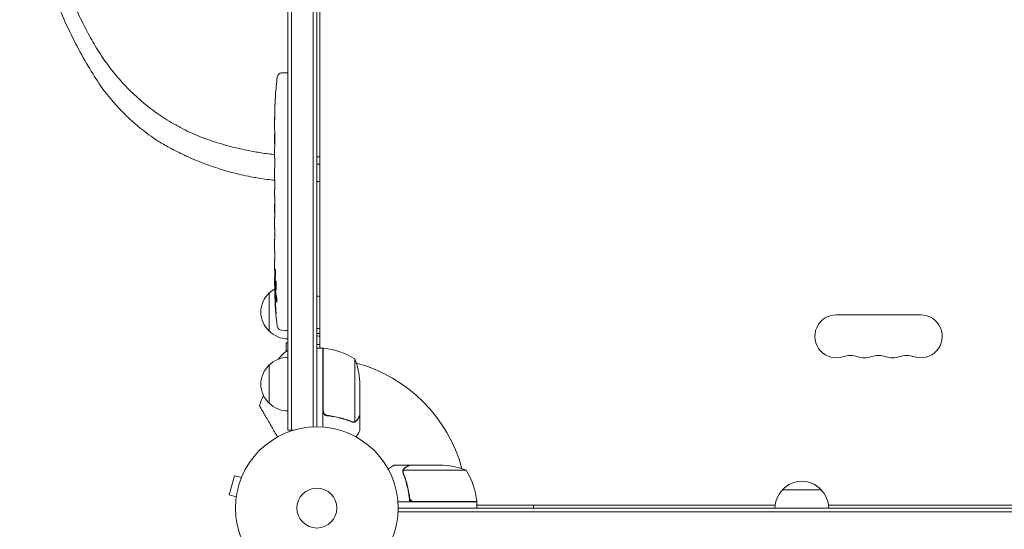
# Model space of a CAD drawing. Units: millimetres. Extents: x -5276 to 5536, y -5787 to 5535.
# Drawn here: x -3440 to -2798, y -1096 to -764 of the extents above; entities that cross this region are included whole.
import ezdxf

# ---------------------------------------------------------------- set-up
doc = ezdxf.new("R2010")
doc.units = ezdxf.units.MM
doc.header["$LTSCALE"] = 20
doc.layers.add('2d', color=230, linetype='Continuous')

msp = doc.modelspace()

# ---------------------------------------------------------------- linework, layer by layer
at = {"layer": '2d', "lineweight": 0}
for p, q in [((-3265, -1031.2), (-3265, -50.8)), ((-3262.5, -1031.2), (-3262.5, -50.8)), ((-3248.5, -52.94), (-3248.5, -1029.06)), ((-3246, -53), (-3246, -1029)), ((-3244, -675.65), (-3244, -977.75)), ((-3268.94, -798.29), (-3266.5, -798.2)), ((-3265, -798.25), (-3266.5, -798.2)), ((-3272.96, -813.12), (-3272.96, -813.12)), ((-3273.29, -819.28), (-3273.29, -819.28)), ((-3273.46, -825.93), (-3273.45, -825.93)), ((-3273.5, -832.81), (-3273.5, -829.6)), ((-3273.5, -853.08), (-3273.5, -849.72)), ((-3273.47, -858.35), (-3273.47, -856.21)), ((-3273.5, -866.43), (-3273.5, -861.49)), ((-3273.47, -869.57), (-3273.47, -871.71)), ((-3273.5, -877.9), (-3273.5, -874.85)), ((-3273.47, -883.93), (-3273.5, -883.93)), ((-3273.5, -883.93), (-3273.5, -887.83)), ((-3273.47, -881.17), (-3273.47, -889.16)), ((-3273.47, -889.32), (-3273.48, -889.32)), ((-3273.5, -898.63), (-3273.5, -894.75)), ((-3273.47, -903.13), (-3273.49, -903.13)), ((-3273.47, -902.14), (-3273.47, -904.25)), ((-3273.5, -913.96), (-3273.5, -907.76)), ((-3273.5, -926.11), (-3273.5, -922.11)), ((-3273.5, -926.11), (-3273.5, -926.11)), ((-3273.5, -935.2), (-3273.5, -932.07)), ((-3277, -966.7), (-3277, -941.7)), ((-3273.49, -936.76), (-3273.09, -936.74)), ((-3272.73, -941.66), (-3273.41, -941.64)), ((-3273.41, -941.64), (-3273.41, -941.64)), ((-3273.09, -943.2), (-3273.09, -943.2)), ((-3272.44, -943.23), (-3273.08, -943.2)), ((-2907.5, -956), (-2852.5, -956)), ((-3268.94, -966.11), (-3266.5, -966.2)), ((-3265, -966.15), (-3266.5, -966.2)), ((-3244, -968.21), (-3246, -968.18)), ((-3266, -974.3), (-3266, -979.79)), ((-3265, -974.3), (-3266, -974.3)), ((-3246, -975.29), (-3244, -975.29)), ((-3242, -977.75), (-3246, -977.75)), ((-3244, -977.4), (-3243.4, -977.75)), ((-3242, -977.75), (-3242, -1029.15)), ((-3242, -978.56), (-3241.8, -978.67)), ((-3241.8, -1018.61), (-3241.8, -977.75)), ((-3221.25, -984.75), (-3221.25, -1025.64)), ((-3277, -1013.7), (-3277, -988.7)), ((-3218, -999.59), (-3218, -1021.5)), ((-3238.2, -1021.7), (-3239.7, -1021.7)), ((-3222.21, -1025.8), (-3222.21, -1025.8)), ((-3218, -1021.7), (-3218.12, -1021.7)), ((-3218, -1021.7), (-3218, -1031.5)), ((-3265, -1031.2), (-3261.11, -1031.2)), ((-3185.7, -1054), (-3195.5, -1054)), ((-3190.01, -1058.22), (-3190.01, -1058.22)), ((-3148.75, -1057.25), (-3189.64, -1057.25)), ((-3185.7, -1054), (-3185.7, -1054.12)), ((-3185.5, -1054), (-3163.59, -1054)), ((-3299.76, -1060.87), (-3303.13, -1073.42)), ((-3295.13, -1062.11), (-3299.76, -1060.87)), ((-3294.56, -1060.76), (-3294.54, -1060.71)), ((-3294.54, -1060.71), (-3294.54, -1060.71)), ((-2942.5, -1070), (-2917.5, -1070)), ((-3298.49, -1074.66), (-3303.13, -1073.42)), ((-3298.69, -1076.17), (-3298.67, -1076.12)), ((-3298.69, -1076.17), (-3298.68, -1076.17)), ((-3185.7, -1074.2), (-3185.7, -1075.7)), ((-3141.75, -1078), (-3193.15, -1078)), ((-3193, -1082), (-2217, -1082)), ((-3182.61, -1077.8), (-3141.75, -1077.8)), ((-3142.67, -1077.8), (-3142.56, -1078)), ((-3141.75, -1078), (-3141.75, -1082)), ((-3141.75, -1079.4), (-3141.4, -1080)), ((-3141.75, -1080), (-2947.36, -1080)), ((-3104.87, -1082), (-3104.87, -1080)), ((-2912.64, -1080), (-2497.36, -1080)), ((-3193.06, -1084.5), (-2216.94, -1084.5))]:
    msp.add_line(p, q, dxfattribs=at)
for radius in [53, 13]:
    msp.add_circle((-3246, -1082), radius, dxfattribs=at)
for centre, radius, start, end in [((-3034.95, -829.2), 238.55, 173.19357, 176.13611), ((-3268.84, -801.28), 3, 92, 173.19357), ((-3034.95, -829.2), 238.55, 177.61592, 178.29492), ((-3254.61, -686.29), 182.97, 272.69815, 272.70507), ((-3245.54, -611.54), 257.52, 269.90304, 270.34312), ((-3034.95, -935.2), 238.55, 180, 180.37365), ((-3265.48, -954.2), 17, 132.66793, 227.33207), ((-3264.81, -953.7), 17, 120.08962, 135.8135), ((-3034.95, -935.2), 238.55, 181.54688, 186.80643), ((-2907.5, -970), 14, 90, 289.10986), ((-2852.5, -970), 14, 250.89011, 90.00002), ((-3264.81, -954.7), 17, 224.1865, 269.3587), ((-3268.84, -963.12), 3, 186.80643, 268), ((-3246, -986.81), 17, 83.24367, 90), ((-3245.85, -1004.87), 32.17, 126.5184, 141.61475), ((-3241.97, -980.75), 3, 83.52721, 86.80878), ((-3247.27, -1027.45), 50, 58.65031, 83.52721), ((-3264.81, -1000.7), 17, 90.6413, 135.8135), ((-3246, -1082), 98, 87.54371, 87.66075), ((-3267.9, -1002.75), 50, 3.62431, 21.1002), ((-3246, -1082), 98, 15.20005, 74.79995), ((-2898.33, -996.46), 14, 70.89011, 109.10989), ((-2889.17, -970), 14, 250.89011, 289.10986), ((-2880, -996.46), 14, 70.89011, 109.10989), ((-2870.83, -970), 14, 250.89011, 289.10986), ((-2861.67, -996.46), 14, 70.89011, 109.10989), ((-3265.48, -1001.2), 17, 132.66793, 227.33207), ((-3002.72, -1120.91), 300, 157.98808, 159.35516), ((-3264.81, -1001.7), 17, 224.1865, 269.3587), ((-3166.75, -1103.9), 50, 68.8998, 86.37569), ((-3191.45, -1083.27), 50, 6.47279, 31.34969), ((-2930, -1081.52), 17, 42.66793, 137.33207), ((-2930.5, -1082.19), 17, 134.1865, 179.3587), ((-2929.5, -1082.19), 17, 0.6413, 45.8135), ((-3144.75, -1077.97), 3, 3.19122, 6.47279), ((-3246, -1082), 98, 2.33925, 2.45629)]:
    msp.add_arc(centre, radius, start, end, dxfattribs=at)
for centre, major_axis, ratio, start_param, end_param in [((-3034.95, -841.32), (231.05, -65.5), 0.906464, -2.908698, -2.894951), ((-3035.42, -819.2), (-237.9, -11.26), 0.674575, -0.052034, -0.036227), ((-3245.46, -1482.28), (0, 624.56), 0.170756, 0.004856, 0.00506), ((-3246.46, -1481.42), (0, 623.69), 0.170756, -0.023146, -0.004569), ((-3034.95, -857.66), (-238.53, -9.84), 0.329279, -0.013582, -0.00443), ((-3034.95, -893.68), (-238.53, -9.64), 0.30935, -0.002563, 0.003985), ((-3035.34, -925.42), (-238.11, -9.42), 0.469984, 0.050241, 0.08068)]:
    msp.add_ellipse(centre, major_axis=major_axis, ratio=ratio, start_param=start_param, end_param=end_param, dxfattribs=at)
at = {"layer": '2d', "lineweight": 0, "extrusion": (0, 0, -1)}
for centre, major_axis, ratio, start_param, end_param in [((-3034.95, -870.26), (238.53, -9.84), 0.329279, -3.155175, -3.146023), ((-3034.95, -912.59), (-238.53, 9.64), 0.30935, -0.002563, 0.003985), ((-3034.95, -931.78), (238.39, -14.78), 0.587825, -3.178031, -3.166892), ((-3034.95, -989.64), (-10.69, 594.76), 0.400689, -1.471339, -1.461569), ((-3034.95, -889.13), (12.13, 489.68), 0.486532, -1.677064, -1.676329), ((-3035.65, -926.36), (-236.95, -18.88), 0.898331, 0.022509, 0.047122), ((-3035.05, -934.76), (-232.38, -53.85), 0.987978, 0.154765, 0.187622), ((-3035.6, -938.13), (-232.1, 51.81), 0.987086, -0.287202, -0.257971), ((-3035.29, -943.92), (-238.16, 9.38), 0.462192, -0.117477, -0.0806), ((-3246, -954.42), (12, 0), 0.878588, -1.570796, -1.403348), ((-3246, -975.43), (12, 0), 0.878588, -1.570796, -1.403348)]:
    msp.add_ellipse(centre, major_axis=major_axis, ratio=ratio, start_param=start_param, end_param=end_param, dxfattribs=at)
at = {"layer": '2d', "lineweight": 0}
for points, knots in [([(-3439.61, -568.85), (-3439.44, -573.76), (-3439.22, -578.7), (-3438.68, -588.93), (-3438.34, -594.23), (-3437.55, -604.84), (-3437.1, -610.14), (-3436.08, -620.72), (-3435.51, -626), (-3434.25, -636.51), (-3433.56, -641.73), (-3432.05, -652.11), (-3431.24, -657.26), (-3429.48, -667.47), (-3428.53, -672.52), (-3426.51, -682.49), (-3425.43, -687.42), (-3423.14, -697.13), (-3421.93, -701.91), (-3419.36, -711.31), (-3418.01, -715.93), (-3415.18, -724.99), (-3413.69, -729.43), (-3410.58, -738.12), (-3408.96, -742.36), (-3405.58, -750.63), (-3403.82, -754.66), (-3400.19, -762.49), (-3398.3, -766.29), (-3394.42, -773.66), (-3392.41, -777.23), (-3389.24, -782.55), (-3388.1, -784.39), (-3386.96, -786.19)], [1.003958, 1.003958, 1.003958, 1.003958, 15.784005, 15.784005, 31.56801, 31.56801, 47.352014, 47.352014, 63.136019, 63.136019, 78.920024, 78.920024, 94.704029, 94.704029, 110.488034, 110.488034, 126.272038, 126.272038, 142.056043, 142.056043, 157.840048, 157.840048, 173.624053, 173.624053, 189.408057, 189.408057, 205.192062, 205.192062, 220.976067, 220.976067, 236.760072, 236.760072, 245.328194, 245.328194, 245.328194, 245.328194]), ([(-3386.96, -806.63), (-3389.68, -802.55), (-3392.37, -798.3), (-3397.83, -789.12), (-3400.59, -784.16), (-3405.89, -773.89), (-3408.45, -768.58), (-3413.28, -757.6), (-3415.57, -751.94), (-3419.83, -740.29), (-3421.8, -734.31), (-3425.39, -722.04), (-3427.01, -715.75), (-3429.34, -705.14), (-3430.17, -700.9), (-3430.92, -696.6)], [1.462483, 1.462483, 1.462483, 1.462483, 21.501921, 21.501921, 43.003841, 43.003841, 64.505762, 64.505762, 86.007682, 86.007682, 107.509603, 107.509603, 129.011524, 129.011524, 142.941581, 142.941581, 142.941581, 142.941581]), ([(-3386.96, -786.19), (-3385.79, -787.96), (-3384.6, -789.69), (-3380.94, -794.81), (-3378.37, -798.09), (-3373.02, -804.36), (-3370.16, -807.43), (-3364.07, -813.39), (-3360.84, -816.27), (-3354.87, -821.13), (-3352.21, -823.15), (-3349.45, -825.09)], [245.391758, 245.391758, 245.391758, 245.391758, 253.810423, 253.810423, 270.731118, 270.731118, 287.667701, 287.667701, 304.604283, 304.604283, 317.384297, 317.384297, 317.384297, 317.384297]), ([(-3349.52, -842.72), (-3351.02, -841.73), (-3352.52, -840.7), (-3355.85, -838.33), (-3357.67, -836.97), (-3361.26, -834.13), (-3363.04, -832.65), (-3366.53, -829.6), (-3368.25, -828.03), (-3371.59, -824.8), (-3373.23, -823.15), (-3376.39, -819.78), (-3377.93, -818.06), (-3380.88, -814.59), (-3382.3, -812.83), (-3384.81, -809.59), (-3385.9, -808.11), (-3386.96, -806.63)], [1.567471, 1.567471, 1.567471, 1.567471, 8.900502, 8.900502, 17.801003, 17.801003, 26.701505, 26.701505, 35.602007, 35.602007, 44.502509, 44.502509, 53.40301, 53.40301, 62.303512, 62.303512, 69.75428, 69.75428, 69.75428, 69.75428]), ([(-3273.29, -819.28), (-3273.29, -819.28), (-3273.29, -819.26), (-3273.28, -819.18), (-3273.28, -819.12), (-3273.27, -818.96), (-3273.27, -818.87), (-3273.25, -818.65), (-3273.24, -818.52), (-3273.23, -818.23), (-3273.22, -818.08), (-3273.2, -817.74), (-3273.19, -817.56), (-3273.17, -817.19), (-3273.16, -817), (-3273.14, -816.6), (-3273.13, -816.4), (-3273.1, -816), (-3273.09, -815.8), (-3273.07, -815.4), (-3273.06, -815.21), (-3273.04, -814.84), (-3273.03, -814.66), (-3273.01, -814.33), (-3273.01, -814.17), (-3272.99, -813.88), (-3272.99, -813.76), (-3272.97, -813.53), (-3272.97, -813.44), (-3272.96, -813.28), (-3272.96, -813.22), (-3272.96, -813.15), (-3272.96, -813.12), (-3272.96, -813.12)], [0.000000197, 0.000000197, 0.000000197, 0.000000197, 0.000601628, 0.000601628, 0.001203058, 0.001203058, 0.001804488, 0.001804488, 0.002405919, 0.002405919, 0.003007349, 0.003007349, 0.003608779, 0.003608779, 0.00421021, 0.00421021, 0.00481164, 0.00481164, 0.00541307, 0.00541307, 0.006014501, 0.006014501, 0.006615931, 0.006615931, 0.007217361, 0.007217361, 0.007818792, 0.007818792, 0.008420222, 0.008420222, 0.009021652, 0.009021652, 0.009623083, 0.009623083, 0.009623083, 0.009623083]), ([(-3349.45, -825.09), (-3349.31, -825.18), (-3349.18, -825.28), (-3345.54, -827.79), (-3341.84, -830.09), (-3336.91, -832.82), (-3335.85, -833.39), (-3334.78, -833.95)], [317.199901, 317.199901, 317.199901, 317.199901, 317.829097, 317.829097, 334.155842, 334.155842, 338.538956, 338.538956, 338.538956, 338.538956]), ([(-3273.44, -824.64), (-3273.44, -824.79), (-3273.44, -824.96), (-3273.45, -825.32), (-3273.45, -825.51), (-3273.45, -825.91), (-3273.45, -826.13), (-3273.46, -826.56), (-3273.46, -826.78), (-3273.46, -827.22), (-3273.47, -827.43), (-3273.47, -827.85), (-3273.47, -828.05), (-3273.48, -828.43), (-3273.48, -828.61), (-3273.48, -828.93), (-3273.49, -829.08), (-3273.49, -829.2)], [0.000278188, 0.000278188, 0.000278188, 0.000278188, 0.000930742, 0.000930742, 0.001583296, 0.001583296, 0.00223585, 0.00223585, 0.002888404, 0.002888404, 0.003540958, 0.003540958, 0.004193512, 0.004193512, 0.004846065, 0.004846065, 0.005498619, 0.005498619, 0.005498619, 0.005498619]), ([(-3334.78, -833.95), (-3332.89, -834.97), (-3330.94, -835.95), (-3324.42, -838.99), (-3319.63, -840.89), (-3309.57, -844.3), (-3304.29, -845.8), (-3295.1, -848.01), (-3291.29, -848.82), (-3287.4, -849.55)], [337.894085, 337.894085, 337.894085, 337.894085, 346.021838, 346.021838, 364.339856, 364.339856, 382.657873, 382.657873, 395.1368, 395.1368, 395.1368, 395.1368]), ([(-3273.49, -829.2), (-3273.49, -829.37), (-3273.49, -829.49), (-3273.5, -829.62), (-3273.5, -829.66), (-3273.5, -829.7), (-3273.5, -829.71), (-3273.5, -829.71), (-3273.5, -829.71), (-3273.5, -829.7), (-3273.5, -829.65), (-3273.5, -829.62), (-3273.5, -829.49), (-3273.5, -829.37), (-3273.5, -829.2)], [0.000000349, 0.000000349, 0.000000349, 0.000000349, 0.000871756, 0.000871756, 0.001307459, 0.001307459, 0.001743162, 0.001743162, 0.001743162, 0.002177341, 0.002177341, 0.00261152, 0.00261152, 0.003479877, 0.003479877, 0.003479877, 0.003479877]), ([(-3273.5, -832.81), (-3273.5, -832.84), (-3273.5, -832.87), (-3273.5, -833.1), (-3273.5, -833.31), (-3273.5, -833.77), (-3273.5, -834.01), (-3273.49, -834.53), (-3273.49, -834.81), (-3273.49, -835.39), (-3273.48, -835.69), (-3273.48, -836.31), (-3273.48, -836.63), (-3273.48, -837.29), (-3273.48, -837.63), (-3273.48, -837.97)], [0.001882271, 0.001882271, 0.001882271, 0.001882271, 0.002059614, 0.002059614, 0.003089283, 0.003089283, 0.004118952, 0.004118952, 0.005148621, 0.005148621, 0.00617829, 0.00617829, 0.007207959, 0.007207959, 0.008237628, 0.008237628, 0.008237628, 0.008237628]), ([(-3273.48, -844.83), (-3273.48, -844.81), (-3273.48, -844.78), (-3273.48, -844.66), (-3273.48, -844.55), (-3273.49, -844.27), (-3273.49, -844.11), (-3273.49, -843.76), (-3273.49, -843.57), (-3273.5, -843.16), (-3273.5, -842.94), (-3273.5, -842.49), (-3273.5, -842.25), (-3273.5, -841.76), (-3273.5, -841.51), (-3273.5, -841.02), (-3273.5, -840.77), (-3273.5, -840.29), (-3273.5, -840.05), (-3273.5, -839.59), (-3273.5, -839.37), (-3273.49, -838.96), (-3273.49, -838.77), (-3273.49, -838.42), (-3273.49, -838.26), (-3273.48, -837.99), (-3273.48, -837.87), (-3273.48, -837.75), (-3273.48, -837.73), (-3273.48, -837.7)], [0.001286495, 0.001286495, 0.001286495, 0.001286495, 0.00147754, 0.00147754, 0.002216211, 0.002216211, 0.002954882, 0.002954882, 0.003693553, 0.003693553, 0.004432224, 0.004432224, 0.005170895, 0.005170895, 0.005909567, 0.005909567, 0.006648238, 0.006648238, 0.007386909, 0.007386909, 0.00812558, 0.00812558, 0.008864251, 0.008864251, 0.009602922, 0.009602922, 0.010341593, 0.010341593, 0.010534629, 0.010534629, 0.010534629, 0.010534629]), ([(-3334.78, -850.76), (-3337.34, -849.51), (-3339.81, -848.23), (-3344.71, -845.56), (-3347.13, -844.16), (-3349.45, -842.76)], [190.886894, 190.886894, 190.886894, 190.886894, 201.417358, 201.417358, 212.520198, 212.520198, 212.520198, 212.520198]), ([(-3273.5, -849.72), (-3273.5, -849.69), (-3273.5, -849.66), (-3273.5, -849.43), (-3273.5, -849.22), (-3273.5, -848.76), (-3273.5, -848.52), (-3273.49, -848), (-3273.49, -847.72), (-3273.49, -847.14), (-3273.48, -846.84), (-3273.48, -846.22), (-3273.48, -845.9), (-3273.48, -845.24), (-3273.48, -844.9), (-3273.48, -844.56)], [0.001882271, 0.001882271, 0.001882271, 0.001882271, 0.002059614, 0.002059614, 0.003089283, 0.003089283, 0.004118952, 0.004118952, 0.005148621, 0.005148621, 0.00617829, 0.00617829, 0.007207959, 0.007207959, 0.008237628, 0.008237628, 0.008237628, 0.008237628]), ([(-3287.4, -866.29), (-3287.41, -866.29), (-3287.42, -866.29), (-3291.7, -865.51), (-3295.9, -864.59), (-3304.11, -862.48), (-3308.11, -861.31), (-3315.86, -858.75), (-3319.6, -857.37), (-3326.8, -854.46), (-3330.25, -852.93), (-3333.95, -851.16), (-3334.37, -850.96), (-3334.78, -850.76)], [133.236012, 133.236012, 133.236012, 133.236012, 133.260816, 133.260816, 146.842927, 146.842927, 160.425039, 160.425039, 174.00715, 174.00715, 187.589262, 187.589262, 189.31914, 189.31914, 189.31914, 189.31914]), ([(-3287.4, -849.55), (-3286.08, -849.8), (-3284.74, -850.02), (-3280.33, -850.73), (-3277.22, -851.16), (-3273.87, -851.54), (-3273.69, -851.56), (-3273.5, -851.58)], [396.069842, 396.069842, 396.069842, 396.069842, 400.195062, 400.195062, 409.525207, 409.525207, 410.076414, 410.076414, 410.076414, 410.076414]), ([(-3273.5, -853.08), (-3273.5, -853.08), (-3273.5, -853.1), (-3273.49, -853.18), (-3273.49, -853.24), (-3273.49, -853.39), (-3273.49, -853.49), (-3273.48, -853.72), (-3273.48, -853.85), (-3273.48, -854.14), (-3273.48, -854.3), (-3273.47, -854.64), (-3273.47, -854.82), (-3273.47, -855.2), (-3273.47, -855.39), (-3273.47, -855.8), (-3273.47, -856), (-3273.47, -856.21)], [0.000000197, 0.000000197, 0.000000197, 0.000000197, 0.000612703, 0.000612703, 0.001225209, 0.001225209, 0.001837716, 0.001837716, 0.002450222, 0.002450222, 0.003062728, 0.003062728, 0.003675234, 0.003675234, 0.00428774, 0.00428774, 0.004900246, 0.004900246, 0.004900246, 0.004900246]), ([(-3273.49, -860.77), (-3273.49, -860.69), (-3273.49, -860.57), (-3273.48, -860.25), (-3273.48, -860.06), (-3273.47, -859.41), (-3273.47, -858.89), (-3273.47, -858.35)], [0.000000321, 0.000000321, 0.000000321, 0.000000321, 0.000793792, 0.000793792, 0.001587263, 0.001587263, 0.003174204, 0.003174204, 0.003174204, 0.003174204]), ([(-3273.47, -868.28), (-3275.04, -868.12), (-3276.61, -867.94), (-3280.7, -867.4), (-3283.23, -867.02), (-3286.29, -866.49), (-3286.85, -866.39), (-3287.4, -866.29)], [128.413883, 128.413883, 128.413883, 128.413883, 133.237958, 133.237958, 141.009977, 141.009977, 142.745027, 142.745027, 142.745027, 142.745027]), ([(-3273.5, -874.85), (-3273.5, -874.85), (-3273.5, -874.83), (-3273.49, -874.75), (-3273.49, -874.69), (-3273.49, -874.53), (-3273.49, -874.44), (-3273.48, -874.21), (-3273.48, -874.08), (-3273.48, -873.79), (-3273.48, -873.63), (-3273.47, -873.29), (-3273.47, -873.1), (-3273.47, -872.73), (-3273.47, -872.53), (-3273.47, -872.13), (-3273.47, -871.92), (-3273.47, -871.71)], [0.000000197, 0.000000197, 0.000000197, 0.000000197, 0.000612703, 0.000612703, 0.001225209, 0.001225209, 0.001837716, 0.001837716, 0.002450222, 0.002450222, 0.003062728, 0.003062728, 0.003675234, 0.003675234, 0.00428774, 0.00428774, 0.004900246, 0.004900246, 0.004900246, 0.004900246]), ([(-3273.47, -869.57), (-3273.47, -869.43), (-3273.47, -869.28), (-3273.47, -869.14), (-3273.47, -869.02), (-3273.47, -868.91), (-3273.47, -868.54), (-3273.47, -868.3), (-3273.48, -867.65), (-3273.49, -867.32), (-3273.49, -867.15)], [0.000000197, 0.000000197, 0.000000197, 0.000000197, 0.000432381, 0.000432381, 0.000432381, 0.000793667, 0.000793667, 0.001587138, 0.001587138, 0.003174078, 0.003174078, 0.003174078, 0.003174078]), ([(-3273.47, -881.17), (-3273.47, -880.79), (-3273.47, -880.43), (-3273.47, -879.9), (-3273.47, -879.73), (-3273.48, -879.41), (-3273.48, -879.26), (-3273.48, -878.98), (-3273.48, -878.84), (-3273.49, -878.61), (-3273.49, -878.5), (-3273.49, -878.22), (-3273.49, -878.09), (-3273.5, -878.02)], [0.000000197, 0.000000197, 0.000000197, 0.000000197, 0.001108385, 0.001108385, 0.001662478, 0.001662478, 0.002216572, 0.002216572, 0.002770666, 0.002770666, 0.003324759, 0.003324759, 0.004432947, 0.004432947, 0.004432947, 0.004432947]), ([(-3273.49, -889.09), (-3273.49, -889.04), (-3273.49, -888.97), (-3273.5, -888.8), (-3273.5, -888.7), (-3273.5, -888.37), (-3273.5, -888.1), (-3273.5, -887.83)], [0.000001147, 0.000001147, 0.000001147, 0.000001147, 0.000403438, 0.000403438, 0.00080573, 0.00080573, 0.001610313, 0.001610313, 0.001610313, 0.001610313]), ([(-3273.47, -889.16), (-3273.47, -889.77), (-3273.47, -890.35), (-3273.47, -891.21), (-3273.47, -891.49), (-3273.48, -892.03), (-3273.48, -892.28), (-3273.48, -892.77), (-3273.49, -893.01), (-3273.49, -893.45), (-3273.49, -893.65), (-3273.5, -894.01), (-3273.5, -894.18), (-3273.5, -894.48), (-3273.5, -894.6), (-3273.5, -894.71)], [0.000000197, 0.000000197, 0.000000197, 0.000000197, 0.001782446, 0.001782446, 0.00267357, 0.00267357, 0.003564695, 0.003564695, 0.004455819, 0.004455819, 0.005346943, 0.005346943, 0.006238068, 0.006238068, 0.007129192, 0.007129192, 0.007129192, 0.007129192]), ([(-3273.49, -889.09), (-3273.49, -889.17), (-3273.49, -889.22), (-3273.49, -889.3), (-3273.48, -889.32), (-3273.48, -889.32)], [0.00000032, 0.00000032, 0.00000032, 0.00000032, 0.000569971, 0.000569971, 0.001139621, 0.001139621, 0.001139621, 0.001139621]), ([(-3273.49, -899.38), (-3273.49, -899.49), (-3273.49, -899.63), (-3273.48, -899.9), (-3273.48, -900.01), (-3273.48, -900.22), (-3273.48, -900.34), (-3273.47, -900.58), (-3273.47, -900.71), (-3273.47, -900.98), (-3273.47, -901.11), (-3273.47, -901.4), (-3273.47, -901.54), (-3273.47, -901.84), (-3273.47, -901.99), (-3273.47, -902.14)], [0.000000319, 0.000000319, 0.000000319, 0.000000319, 0.000888854, 0.000888854, 0.001333121, 0.001333121, 0.001777389, 0.001777389, 0.002221656, 0.002221656, 0.002665924, 0.002665924, 0.003110191, 0.003110191, 0.003554458, 0.003554458, 0.003554458, 0.003554458]), ([(-3273.49, -907.01), (-3273.49, -906.9), (-3273.49, -906.76), (-3273.48, -906.49), (-3273.48, -906.38), (-3273.48, -906.17), (-3273.48, -906.05), (-3273.47, -905.81), (-3273.47, -905.68), (-3273.47, -905.41), (-3273.47, -905.28), (-3273.47, -904.99), (-3273.47, -904.85), (-3273.47, -904.55), (-3273.47, -904.4), (-3273.47, -904.25)], [0.000000319, 0.000000319, 0.000000319, 0.000000319, 0.000888854, 0.000888854, 0.001333122, 0.001333122, 0.001777389, 0.001777389, 0.002221657, 0.002221657, 0.002665925, 0.002665925, 0.003110192, 0.003110192, 0.00355446, 0.00355446, 0.00355446, 0.00355446]), ([(-3273.47, -915.59), (-3273.47, -915.35), (-3273.48, -915.13), (-3273.48, -914.73), (-3273.48, -914.56), (-3273.49, -914.12), (-3273.49, -913.96), (-3273.5, -913.96)], [0.000000543, 0.000000543, 0.000000543, 0.000000543, 0.000745385, 0.000745385, 0.001490227, 0.001490227, 0.002979911, 0.002979911, 0.002979911, 0.002979911]), ([(-3273.47, -915.59), (-3273.47, -916.18), (-3273.47, -916.79), (-3273.47, -917.73), (-3273.47, -918.04), (-3273.47, -918.66), (-3273.47, -918.96), (-3273.47, -919.26)], [0.000003272, 0.000003272, 0.000003272, 0.000003272, 0.00186313, 0.00186313, 0.002793058, 0.002793058, 0.003722987, 0.003722987, 0.003722987, 0.003722987]), ([(-3273.47, -919.26), (-3273.47, -919.53), (-3273.47, -919.78), (-3273.48, -920.22), (-3273.48, -920.4), (-3273.49, -920.54)], [0.000000517, 0.000000517, 0.000000517, 0.000000517, 0.000835055, 0.000835055, 0.001669592, 0.001669592, 0.001669592, 0.001669592]), ([(-3273.5, -926.11), (-3273.5, -926.11), (-3273.5, -926.13), (-3273.49, -926.2), (-3273.49, -926.26), (-3273.49, -926.41), (-3273.49, -926.5), (-3273.48, -926.72), (-3273.48, -926.85), (-3273.48, -927.12), (-3273.48, -927.27), (-3273.47, -927.6), (-3273.47, -927.77), (-3273.47, -928.13), (-3273.47, -928.32), (-3273.47, -928.7), (-3273.47, -928.89), (-3273.47, -929.28), (-3273.47, -929.48), (-3273.47, -929.86), (-3273.47, -930.05), (-3273.47, -930.41), (-3273.47, -930.58), (-3273.48, -930.91), (-3273.48, -931.06), (-3273.48, -931.34), (-3273.48, -931.46), (-3273.49, -931.68), (-3273.49, -931.77), (-3273.49, -931.92), (-3273.49, -931.97), (-3273.5, -932.05), (-3273.5, -932.07), (-3273.5, -932.07)], [0.000000197, 0.000000197, 0.000000197, 0.000000197, 0.000582564, 0.000582564, 0.00116493, 0.00116493, 0.001747296, 0.001747296, 0.002329663, 0.002329663, 0.002912029, 0.002912029, 0.003494395, 0.003494395, 0.004076762, 0.004076762, 0.004659128, 0.004659128, 0.005241494, 0.005241494, 0.005823861, 0.005823861, 0.006406227, 0.006406227, 0.006988593, 0.006988593, 0.00757096, 0.00757096, 0.008153326, 0.008153326, 0.008735693, 0.008735693, 0.009318059, 0.009318059, 0.009318059, 0.009318059]), ([(-3273.01, -929.06), (-3273, -928.93), (-3273, -928.8), (-3273, -928.54), (-3273, -928.4), (-3273, -928.14), (-3273, -928), (-3273, -927.74), (-3273, -927.61), (-3273.01, -927.24), (-3273.02, -927.01), (-3273.04, -926.73), (-3273.05, -926.64), (-3273.06, -926.49), (-3273.07, -926.43), (-3273.08, -926.33), (-3273.09, -926.29), (-3273.11, -926.24), (-3273.11, -926.23), (-3273.14, -926.23), (-3273.15, -926.28), (-3273.17, -926.43), (-3273.18, -926.5), (-3273.19, -926.65), (-3273.19, -926.73), (-3273.2, -926.92), (-3273.21, -927.03), (-3273.22, -927.25), (-3273.22, -927.37), (-3273.22, -927.49)], [0.000091322, 0.000091322, 0.000091322, 0.000091322, 0.000493092, 0.000493092, 0.000894863, 0.000894863, 0.001296633, 0.001296633, 0.001698403, 0.001698403, 0.002501944, 0.002501944, 0.002903714, 0.002903714, 0.003305485, 0.003305485, 0.003707255, 0.003707255, 0.004109026, 0.004109026, 0.004912566, 0.004912566, 0.005314337, 0.005314337, 0.005716107, 0.005716107, 0.006117877, 0.006117877, 0.006519648, 0.006519648, 0.006519648, 0.006519648]), ([(-3273.45, -936.75), (-3273.44, -936.75), (-3273.43, -936.72), (-3273.42, -936.58), (-3273.41, -936.48), (-3273.4, -936.21), (-3273.39, -936.05), (-3273.38, -935.66), (-3273.37, -935.44), (-3273.36, -935.2)], [0.000000197, 0.000000197, 0.000000197, 0.000000197, 0.000938699, 0.000938699, 0.0018772, 0.0018772, 0.002815702, 0.002815702, 0.003754204, 0.003754204, 0.003754204, 0.003754204]), ([(-3272.92, -935.2), (-3272.93, -935.44), (-3272.94, -935.69), (-3272.95, -936.1), (-3272.95, -936.24), (-3272.95, -936.52), (-3272.95, -936.66), (-3272.95, -937.08), (-3272.94, -937.37), (-3272.93, -937.78), (-3272.93, -937.91), (-3272.92, -938.18), (-3272.91, -938.31), (-3272.89, -938.68), (-3272.88, -938.91), (-3272.84, -939.32), (-3272.83, -939.49), (-3272.79, -939.71), (-3272.78, -939.77), (-3272.76, -939.89), (-3272.75, -939.93), (-3272.72, -940.04), (-3272.69, -940.08), (-3272.67, -940.08), (-3272.66, -940.08), (-3272.65, -940.08), (-3272.63, -940.04), (-3272.61, -940.01), (-3272.58, -939.9), (-3272.56, -939.79), (-3272.52, -939.5), (-3272.51, -939.32), (-3272.49, -939.02), (-3272.48, -938.91), (-3272.47, -938.68), (-3272.46, -938.56), (-3272.45, -938.19), (-3272.44, -937.92), (-3272.44, -937.51), (-3272.44, -937.37), (-3272.44, -937.09), (-3272.44, -936.94), (-3272.44, -936.52), (-3272.45, -936.24), (-3272.46, -935.7), (-3272.48, -935.44), (-3272.49, -935.2)], [0.00000024, 0.00000024, 0.00000024, 0.00000024, 0.00084465, 0.00084465, 0.00126686, 0.00126686, 0.00168907, 0.00168907, 0.00253349, 0.00253349, 0.0029557, 0.0029557, 0.00337791, 0.00337791, 0.00422233, 0.00422233, 0.00506674, 0.00506674, 0.00548895, 0.00548895, 0.00591116, 0.00591116, 0.00675558, 0.00675558, 0.00675558, 0.00717871, 0.00717871, 0.00760184, 0.00760184, 0.00844811, 0.00844811, 0.00929437, 0.00929437, 0.0097175, 0.0097175, 0.01014064, 0.01014064, 0.0109869, 0.0109869, 0.01141003, 0.01141003, 0.01183316, 0.01183316, 0.01267943, 0.01267943, 0.01352569, 0.01352569, 0.01352569, 0.01352569]), ([(-3272.49, -935.2), (-3272.5, -934.98), (-3272.52, -934.78), (-3272.55, -934.42), (-3272.57, -934.27), (-3272.6, -934.08), (-3272.61, -934.03), (-3272.64, -933.93), (-3272.65, -933.89), (-3272.68, -933.79), (-3272.7, -933.76), (-3272.72, -933.76), (-3272.74, -933.76), (-3272.76, -933.8), (-3272.8, -933.93), (-3272.82, -934.02), (-3272.86, -934.27), (-3272.87, -934.42), (-3272.9, -934.78), (-3272.91, -934.98), (-3272.92, -935.2)], [0.000000236, 0.000000236, 0.000000236, 0.000000236, 0.000786268, 0.000786268, 0.0015723, 0.0015723, 0.001965316, 0.001965316, 0.002358332, 0.002358332, 0.003144365, 0.003144365, 0.003144365, 0.003924783, 0.003924783, 0.004705201, 0.004705201, 0.005485619, 0.005485619, 0.006266036, 0.006266036, 0.006266036, 0.006266036]), ([(-3273.43, -936.75), (-3273.42, -936.75), (-3273.42, -936.77), (-3273.41, -936.83), (-3273.41, -936.88), (-3273.4, -937), (-3273.39, -937.08), (-3273.38, -937.25), (-3273.38, -937.36), (-3273.37, -937.58), (-3273.37, -937.7), (-3273.36, -937.97), (-3273.35, -938.11), (-3273.34, -938.55), (-3273.33, -938.88), (-3273.33, -939.35), (-3273.32, -939.52), (-3273.32, -939.83), (-3273.32, -939.98), (-3273.32, -940.28), (-3273.32, -940.42), (-3273.32, -940.69), (-3273.32, -940.81), (-3273.32, -941.04), (-3273.32, -941.14), (-3273.32, -941.32), (-3273.32, -941.39), (-3273.33, -941.52), (-3273.33, -941.56), (-3273.34, -941.63), (-3273.34, -941.64), (-3273.35, -941.64)], [0.000000197, 0.000000197, 0.000000197, 0.000000197, 0.000478082, 0.000478082, 0.000955967, 0.000955967, 0.001433851, 0.001433851, 0.001911736, 0.001911736, 0.002389621, 0.002389621, 0.002867505, 0.002867505, 0.003823275, 0.003823275, 0.00430116, 0.00430116, 0.004779044, 0.004779044, 0.005256929, 0.005256929, 0.005734814, 0.005734814, 0.006212698, 0.006212698, 0.006690583, 0.006690583, 0.007168468, 0.007168468, 0.007646353, 0.007646353, 0.007646353, 0.007646353]), ([(-3273.27, -944.84), (-3273.28, -944.64), (-3273.29, -944.44), (-3273.3, -944.05), (-3273.31, -943.85), (-3273.33, -943.46), (-3273.33, -943.28), (-3273.35, -942.93), (-3273.35, -942.76), (-3273.37, -942.46), (-3273.37, -942.32), (-3273.38, -942.08), (-3273.39, -941.98), (-3273.4, -941.81), (-3273.4, -941.75), (-3273.41, -941.66), (-3273.41, -941.64), (-3273.41, -941.64)], [0.000001399, 0.000001399, 0.000001399, 0.000001399, 0.000597808, 0.000597808, 0.001194216, 0.001194216, 0.001790625, 0.001790625, 0.002387034, 0.002387034, 0.002983443, 0.002983443, 0.003579851, 0.003579851, 0.00417626, 0.00417626, 0.004772669, 0.004772669, 0.004772669, 0.004772669]), ([(-3273.03, -943.43), (-3273.04, -943.33), (-3273.06, -943.26), (-3273.08, -943.19), (-3273.09, -943.19), (-3273.12, -943.29), (-3273.13, -943.5), (-3273.13, -943.8)], [0.000008673, 0.000008673, 0.000008673, 0.000008673, 0.000638311, 0.000638311, 0.00126795, 0.00126795, 0.002527227, 0.002527227, 0.002527227, 0.002527227]), ([(-3273.13, -943.8), (-3273.13, -944.17), (-3273.13, -944.58), (-3273.11, -945.27), (-3273.11, -945.5), (-3273.09, -945.99), (-3273.08, -946.23), (-3273.07, -946.49)], [0.000012654, 0.000012654, 0.000012654, 0.000012654, 0.001527228, 0.001527228, 0.002284515, 0.002284515, 0.003041801, 0.003041801, 0.003041801, 0.003041801]), ([(-3272.31, -943.83), (-3272.3, -943.89), (-3272.29, -943.95), (-3272.27, -944.09), (-3272.26, -944.16), (-3272.23, -944.33), (-3272.22, -944.42), (-3272.2, -944.61), (-3272.19, -944.71), (-3272.18, -944.92), (-3272.17, -945.03), (-3272.15, -945.25), (-3272.15, -945.37), (-3272.13, -945.6), (-3272.13, -945.71), (-3272.12, -945.94), (-3272.12, -946.05), (-3272.11, -946.39), (-3272.11, -946.6), (-3272.11, -946.99), (-3272.12, -947.16), (-3272.14, -947.44), (-3272.15, -947.56), (-3272.19, -947.7), (-3272.21, -947.74), (-3272.23, -947.74), (-3272.24, -947.74), (-3272.26, -947.72), (-3272.29, -947.64), (-3272.31, -947.58), (-3272.32, -947.5)], [0.000504699, 0.000504699, 0.000504699, 0.000504699, 0.000848397, 0.000848397, 0.001192095, 0.001192095, 0.001535792, 0.001535792, 0.00187949, 0.00187949, 0.002223188, 0.002223188, 0.002566885, 0.002566885, 0.002910583, 0.002910583, 0.003254281, 0.003254281, 0.003941676, 0.003941676, 0.004629072, 0.004629072, 0.005316467, 0.005316467, 0.006003862, 0.006003862, 0.006003862, 0.006502526, 0.006502526, 0.00700119, 0.00700119, 0.00700119, 0.00700119]), ([(-3272.68, -953.34), (-3272.66, -953.64), (-3272.64, -953.92), (-3272.61, -954.44), (-3272.6, -954.67), (-3272.58, -954.96), (-3272.58, -955.04), (-3272.57, -955.19), (-3272.57, -955.26), (-3272.57, -955.36), (-3272.57, -955.4), (-3272.57, -955.45), (-3272.58, -955.46), (-3272.58, -955.46), (-3272.58, -955.46), (-3272.59, -955.44), (-3272.6, -955.37), (-3272.61, -955.31), (-3272.63, -955.16), (-3272.64, -955.07), (-3272.66, -954.85), (-3272.67, -954.72), (-3272.7, -954.45), (-3272.71, -954.3), (-3272.74, -953.99), (-3272.75, -953.82), (-3272.78, -953.47), (-3272.8, -953.29), (-3272.82, -952.94), (-3272.84, -952.75), (-3272.85, -952.58)], [0.000803216, 0.000803216, 0.000803216, 0.000803216, 0.001686401, 0.001686401, 0.002569586, 0.002569586, 0.003011178, 0.003011178, 0.00345277, 0.00345277, 0.003894363, 0.003894363, 0.004335955, 0.004335955, 0.004335955, 0.004873631, 0.004873631, 0.005411306, 0.005411306, 0.005948982, 0.005948982, 0.006486658, 0.006486658, 0.007024333, 0.007024333, 0.007562009, 0.007562009, 0.008099685, 0.008099685, 0.00863736, 0.00863736, 0.00863736, 0.00863736]), ([(-3271.63, -1035.61), (-3272.92, -1033.38), (-3274.15, -1031.25), (-3276.05, -1027.95), (-3276.77, -1026.71), (-3278.13, -1024.34), (-3278.78, -1023.22), (-3279.7, -1021.64), (-3279.99, -1021.13), (-3280.54, -1020.17), (-3280.81, -1019.71), (-3281.55, -1018.43), (-3281.98, -1017.67), (-3282.43, -1016.9), (-3282.52, -1016.75), (-3282.68, -1016.47), (-3282.75, -1016.34), (-3282.96, -1015.99), (-3283.07, -1015.79), (-3283.35, -1015.3), (-3283.45, -1015.13), (-3283.45, -1015.13)], [0.0025906, 0.0025906, 0.0025906, 0.0025906, 0.01179977, 0.01179977, 0.01769952, 0.01769952, 0.02359928, 0.02359928, 0.02654915, 0.02654915, 0.02949903, 0.02949903, 0.03539878, 0.03539878, 0.03687372, 0.03687372, 0.03834865, 0.03834865, 0.04129853, 0.04129853, 0.04719828, 0.04719828, 0.04719828, 0.04719828]), ([(-3239.33, -1021.77), (-3239.51, -1021.75), (-3239.69, -1021.71), (-3240.03, -1021.61), (-3240.2, -1021.54), (-3240.53, -1021.37), (-3240.68, -1021.28), (-3240.97, -1021.06), (-3241.11, -1020.93), (-3241.35, -1020.66), (-3241.46, -1020.51), (-3241.65, -1020.2), (-3241.73, -1020.03), (-3241.87, -1019.69), (-3241.92, -1019.52), (-3241.98, -1019.16), (-3242, -1018.97), (-3242, -1018.79)], [0, 0, 0, 0, 0.000547232, 0.000547232, 0.001094464, 0.001094464, 0.001641696, 0.001641696, 0.002188928, 0.002188928, 0.002736159, 0.002736159, 0.003283391, 0.003283391, 0.003830623, 0.003830623, 0.004377855, 0.004377855, 0.004377855, 0.004377855]), ([(-3240.06, -1021.33), (-3240.15, -1021.29), (-3240.24, -1021.24), (-3240.44, -1021.12), (-3240.55, -1021.05), (-3240.88, -1020.79), (-3241.08, -1020.58), (-3241.32, -1020.24), (-3241.4, -1020.12), (-3241.53, -1019.87), (-3241.58, -1019.74), (-3241.63, -1019.61)], [0.000970326, 0.000970326, 0.000970326, 0.000970326, 0.001259366, 0.001259366, 0.001679155, 0.001679155, 0.002518732, 0.002518732, 0.002938521, 0.002938521, 0.00335831, 0.00335831, 0.00335831, 0.00335831]), ([(-3239.14, -1021.59), (-3239.42, -1021.56), (-3239.68, -1021.49), (-3240.07, -1021.33), (-3240.2, -1021.27), (-3240.44, -1021.12), (-3240.55, -1021.05), (-3240.88, -1020.79), (-3241.08, -1020.58), (-3241.32, -1020.24), (-3241.4, -1020.12), (-3241.53, -1019.87), (-3241.58, -1019.74), (-3241.63, -1019.61)], [0, 0, 0, 0, 0.000839577, 0.000839577, 0.001259366, 0.001259366, 0.001679155, 0.001679155, 0.002518732, 0.002518732, 0.002938521, 0.002938521, 0.00335831, 0.00335831, 0.00335831, 0.00335831]), ([(-3239.33, -1021.77), (-3236.47, -1022.08), (-3233.71, -1022.6), (-3230.36, -1023.45), (-3229.7, -1023.63), (-3228.39, -1024.01), (-3227.73, -1024.21), (-3225.81, -1024.85), (-3224.56, -1025.31), (-3223.34, -1025.8)], [0.00267622, 0.00267622, 0.00267622, 0.00267622, 0.01136401, 0.01136401, 0.01353595, 0.01353595, 0.0157079, 0.0157079, 0.0200518, 0.0200518, 0.0200518, 0.0200518]), ([(-3223.33, -1025.58), (-3225.75, -1024.61), (-3228.27, -1023.78), (-3233.53, -1022.43), (-3236.27, -1021.91), (-3239.14, -1021.59)], [0, 0, 0, 0, 0.00859307, 0.00859307, 0.01718614, 0.01718614, 0.01718614, 0.01718614]), ([(-3220.97, -1025.74), (-3221.03, -1025.77), (-3221.1, -1025.8), (-3221.26, -1025.86), (-3221.36, -1025.89), (-3221.57, -1025.94), (-3221.69, -1025.97), (-3221.94, -1026), (-3222.08, -1026.01), (-3222.23, -1026.01)], [0, 0, 0, 0, 0.00051115, 0.00051115, 0.001022301, 0.001022301, 0.001533451, 0.001533451, 0.002044601, 0.002044601, 0.002044601, 0.002044601]), ([(-3219.62, -1024.51), (-3219.7, -1024.65), (-3219.79, -1024.78), (-3219.94, -1024.97), (-3220, -1025.03), (-3220.08, -1025.12), (-3220.13, -1025.16), (-3220.18, -1025.21), (-3220.21, -1025.24), (-3220.22, -1025.25), (-3220.23, -1025.26), (-3220.23, -1025.26), (-3220.46, -1025.46), (-3220.7, -1025.62), (-3220.97, -1025.74)], [0, 0, 0, 0, 0.25, 0.25, 0.375, 0.375, 0.4375, 0.46875, 0.484375, 0.492187, 0.492187, 0.5, 0.5, 1, 1, 1, 1]), ([(-3220.87, -1025.48), (-3220.63, -1025.36), (-3220.4, -1025.21), (-3220.09, -1024.92), (-3219.99, -1024.81), (-3219.79, -1024.58), (-3219.7, -1024.45), (-3219.62, -1024.3)], [0, 0, 0, 0, 0.00218234, 0.00218234, 0.003273511, 0.003273511, 0.004364681, 0.004364681, 0.004364681, 0.004364681]), ([(-3219.62, -1024.51), (-3219.7, -1024.65), (-3219.79, -1024.78), (-3219.94, -1024.97), (-3220, -1025.03), (-3220.08, -1025.12), (-3220.13, -1025.16), (-3220.18, -1025.21), (-3220.21, -1025.24), (-3220.22, -1025.25), (-3220.23, -1025.26), (-3220.23, -1025.26), (-3220.25, -1025.27), (-3220.26, -1025.28), (-3220.27, -1025.29)], [0, 0, 0, 0, 0.25, 0.25, 0.375, 0.375, 0.4375, 0.46875, 0.484375, 0.4921875, 0.4921875, 0.5, 0.5, 0.5253239, 0.5253239, 0.5253239, 0.5253239]), ([(-3219.62, -1024.51), (-3219.7, -1024.65), (-3219.79, -1024.78), (-3219.94, -1024.97), (-3220, -1025.03), (-3220.08, -1025.12), (-3220.13, -1025.16), (-3220.18, -1025.21), (-3220.21, -1025.24), (-3220.22, -1025.25), (-3220.23, -1025.26), (-3220.23, -1025.26), (-3220.25, -1025.27), (-3220.26, -1025.28), (-3220.27, -1025.29)], [0, 0, 0, 0, 0.25, 0.25, 0.375, 0.375, 0.4375, 0.46875, 0.484375, 0.4921875, 0.4921875, 0.5, 0.5, 0.5253358, 0.5253358, 0.5253358, 0.5253358]), ([(-3219.62, -1024.3), (-3219.2, -1023.58), (-3218.85, -1022.98), (-3218.31, -1022.04), (-3218.11, -1021.69), (-3218, -1021.5)], [0, 0, 0, 0, 0.00517024, 0.00517024, 0.01034048, 0.01034048, 0.01034048, 0.01034048]), ([(-3220.37, -1035.61), (-3220.12, -1035.17), (-3219.89, -1034.77), (-3219.49, -1034.08), (-3219.32, -1033.79), (-3219.09, -1033.39), (-3218.98, -1033.2), (-3218.88, -1033.02), (-3218.81, -1032.91), (-3218.78, -1032.85), (-3218.25, -1031.93), (-3218, -1031.5), (-3218, -1031.5)], [0.0535022, 0.0535022, 0.0535022, 0.0535022, 0.125, 0.125, 0.1875, 0.1875, 0.21875, 0.234375, 0.234375, 0.25, 0.25, 0.5, 0.5, 0.5, 0.5]), ([(-3195.5, -1054), (-3195.5, -1054), (-3195.61, -1054.06), (-3195.93, -1054.25), (-3196.07, -1054.33), (-3196.31, -1054.47), (-3196.44, -1054.54), (-3196.59, -1054.63), (-3196.69, -1054.69), (-3196.75, -1054.72), (-3197.47, -1055.14), (-3198.41, -1055.68), (-3199.61, -1056.37)], [0.5, 0.5, 0.5, 0.5, 0.625, 0.625, 0.6875, 0.6875, 0.71875, 0.734375, 0.734375, 0.75, 0.75, 0.9464969, 0.9464969, 0.9464969, 0.9464969]), ([(-3189.99, -1057.86), (-3189.97, -1057.66), (-3189.92, -1057.48), (-3189.83, -1057.18), (-3189.78, -1057.06), (-3189.74, -1056.97)], [0.000526185, 0.000526185, 0.000526185, 0.000526185, 0.001315456, 0.001315456, 0.002104727, 0.002104727, 0.002104727, 0.002104727]), ([(-3189.99, -1057.86), (-3189.97, -1057.66), (-3189.92, -1057.48), (-3189.85, -1057.23), (-3189.81, -1057.14), (-3189.78, -1057.07)], [0.000526185, 0.000526185, 0.000526185, 0.000526185, 0.001315456, 0.001315456, 0.001853172, 0.001853172, 0.001853172, 0.001853172]), ([(-3189.8, -1058.19), (-3189.8, -1058.03), (-3189.78, -1057.87), (-3189.73, -1057.56), (-3189.69, -1057.4), (-3189.64, -1057.25)], [0.001328787, 0.001328787, 0.001328787, 0.001328787, 0.001872455, 0.001872455, 0.002416124, 0.002416124, 0.002416124, 0.002416124]), ([(-3189.74, -1056.97), (-3189.68, -1056.84), (-3189.61, -1056.71), (-3189.49, -1056.52), (-3189.43, -1056.43), (-3189.35, -1056.33), (-3189.3, -1056.28), (-3189.28, -1056.26), (-3189.28, -1056.25), (-3189.27, -1056.24), (-3189.27, -1056.24), (-3189.04, -1055.98), (-3188.79, -1055.78), (-3188.51, -1055.62)], [0, 0, 0, 0, 0.25, 0.25, 0.375, 0.4375, 0.46875, 0.484375, 0.492188, 0.492188, 0.5, 0.5, 1, 1, 1, 1]), ([(-3188.3, -1055.62), (-3188.45, -1055.7), (-3188.58, -1055.79), (-3188.81, -1055.98), (-3188.92, -1056.09), (-3189.21, -1056.4), (-3189.36, -1056.63), (-3189.48, -1056.87)], [0, 0, 0, 0, 0.001089402, 0.001089402, 0.002178803, 0.002178803, 0.004357607, 0.004357607, 0.004357607, 0.004357607]), ([(-3185.5, -1054), (-3185.69, -1054.11), (-3186.04, -1054.31), (-3186.98, -1054.85), (-3187.58, -1055.2), (-3188.3, -1055.62)], [0, 0, 0, 0, 0.00517024, 0.00517024, 0.01034048, 0.01034048, 0.01034048, 0.01034048]), ([(-3189.8, -1059.34), (-3188.82, -1061.77), (-3187.97, -1064.31), (-3186.95, -1068.31), (-3186.65, -1069.67), (-3186.27, -1071.76), (-3186.15, -1072.47), (-3185.94, -1073.9), (-3185.85, -1074.61), (-3185.77, -1075.33)], [0, 0, 0, 0, 0.00869705, 0.00869705, 0.01304558, 0.01304558, 0.01521984, 0.01521984, 0.01739411, 0.01739411, 0.01739411, 0.01739411]), ([(-3185.59, -1075.14), (-3185.91, -1072.27), (-3186.43, -1069.53), (-3187.78, -1064.27), (-3188.61, -1061.75), (-3189.58, -1059.33)], [0, 0, 0, 0, 0.00859307, 0.00859307, 0.01718614, 0.01718614, 0.01718614, 0.01718614]), ([(-3182.79, -1078), (-3182.97, -1078), (-3183.15, -1077.98), (-3183.51, -1077.92), (-3183.69, -1077.87), (-3184.03, -1077.73), (-3184.2, -1077.65), (-3184.51, -1077.46), (-3184.66, -1077.35), (-3184.93, -1077.11), (-3185.05, -1076.97), (-3185.27, -1076.69), (-3185.37, -1076.53), (-3185.54, -1076.21), (-3185.61, -1076.04), (-3185.71, -1075.69), (-3185.75, -1075.51), (-3185.77, -1075.33)], [0, 0, 0, 0, 0.000547172, 0.000547172, 0.001094344, 0.001094344, 0.001641516, 0.001641516, 0.002188688, 0.002188688, 0.00273586, 0.00273586, 0.003283032, 0.003283032, 0.003830204, 0.003830204, 0.004377377, 0.004377377, 0.004377377, 0.004377377]), ([(-3183.61, -1077.63), (-3183.87, -1077.53), (-3184.12, -1077.41), (-3184.46, -1077.16), (-3184.57, -1077.07), (-3184.78, -1076.88), (-3184.87, -1076.77), (-3185.13, -1076.45), (-3185.27, -1076.2), (-3185.49, -1075.69), (-3185.56, -1075.42), (-3185.59, -1075.14)], [0.001013661, 0.001013661, 0.001013661, 0.001013661, 0.001852653, 0.001852653, 0.002272148, 0.002272148, 0.002691644, 0.002691644, 0.003530636, 0.003530636, 0.004369628, 0.004369628, 0.004369628, 0.004369628]), ([(-3183.61, -1077.63), (-3183.87, -1077.53), (-3184.12, -1077.41), (-3184.46, -1077.16), (-3184.57, -1077.07), (-3184.78, -1076.88), (-3184.87, -1076.77), (-3185.1, -1076.48), (-3185.23, -1076.28), (-3185.33, -1076.06)], [0.001013661, 0.001013661, 0.001013661, 0.001013661, 0.001852653, 0.001852653, 0.002272148, 0.002272148, 0.002691644, 0.002691644, 0.003402455, 0.003402455, 0.003402455, 0.003402455]), ([(-3183.61, -1077.63), (-3183.87, -1077.53), (-3184.12, -1077.41), (-3184.46, -1077.16), (-3184.57, -1077.07), (-3184.78, -1076.88), (-3184.87, -1076.77), (-3185.1, -1076.48), (-3185.23, -1076.28), (-3185.33, -1076.06)], [0.001013661, 0.001013661, 0.001013661, 0.001013661, 0.001852653, 0.001852653, 0.002272148, 0.002272148, 0.002691644, 0.002691644, 0.003402455, 0.003402455, 0.003402455, 0.003402455])]:
    msp.add_open_spline(points, degree=3, knots=knots, dxfattribs=at)
for points in [[(-3273.5, -829.2), (-3273.5, -829.12), (-3273.5, -829.03), (-3273.5, -828.94)], [(-3273.48, -837.97), (-3273.47, -839.07), (-3273.47, -841.27), (-3273.47, -843.46), (-3273.48, -844.56)], [(-3349.45, -842.76), (-3349.47, -842.75), (-3349.49, -842.73), (-3349.52, -842.72)], [(-3246, -853.09), (-3245.99, -853.09), (-3245.99, -853.09), (-3245.98, -853.09)], [(-3245.98, -853.09), (-3245.32, -853.09), (-3244.66, -853.09), (-3244, -853.08)], [(-3273.5, -878.02), (-3273.5, -877.95), (-3273.5, -877.91), (-3273.5, -877.9)], [(-3273.5, -894.71), (-3273.5, -894.72), (-3273.5, -894.74), (-3273.5, -894.75)], [(-3273.36, -935.2), (-3273.35, -934.87), (-3273.34, -934.5), (-3273.34, -934.11)], [(-3241.63, -1019.61), (-3241.74, -1019.28), (-3241.8, -1018.95), (-3241.8, -1018.61)], [(-3222.29, -1026.01), (-3222.65, -1026), (-3223, -1025.93), (-3223.34, -1025.8)], [(-3222.77, -1025.75), (-3222.96, -1025.71), (-3223.15, -1025.66), (-3223.33, -1025.58)], [(-3222.21, -1025.8), (-3222.4, -1025.8), (-3222.58, -1025.78), (-3222.77, -1025.75)], [(-3222.21, -1025.8), (-3222.28, -1025.8), (-3222.34, -1025.8), (-3222.41, -1025.79)], [(-3222.23, -1026.01), (-3222.25, -1026.01), (-3222.27, -1026.01), (-3222.29, -1026.01)], [(-3222.21, -1025.8), (-3222.21, -1025.8), (-3222.21, -1025.8), (-3222.21, -1025.8)], [(-3222.19, -1025.8), (-3222.19, -1025.8), (-3222.2, -1025.8), (-3222.21, -1025.8)], [(-3221.25, -1025.64), (-3221.56, -1025.75), (-3221.87, -1025.8), (-3222.19, -1025.8)], [(-3220.87, -1025.48), (-3220.99, -1025.54), (-3221.12, -1025.6), (-3221.25, -1025.64)], [(-3189.99, -1057.86), (-3190, -1057.97), (-3190.01, -1058.09), (-3190.01, -1058.22)], [(-3190.01, -1058.29), (-3190.01, -1058.27), (-3190.01, -1058.24), (-3190.01, -1058.22)], [(-3189.8, -1059.34), (-3189.93, -1059), (-3190, -1058.65), (-3190.01, -1058.29)], [(-3189.8, -1058.19), (-3189.8, -1058.19), (-3189.8, -1058.2), (-3189.8, -1058.21)], [(-3189.58, -1059.33), (-3189.73, -1058.97), (-3189.8, -1058.59), (-3189.8, -1058.21)], [(-3189.8, -1058.21), (-3189.8, -1058.21), (-3189.8, -1058.21), (-3189.8, -1058.21)], [(-3189.64, -1057.25), (-3189.6, -1057.12), (-3189.54, -1056.99), (-3189.48, -1056.87)], [(-3189.21, -1056.18), (-3189.2, -1056.16), (-3189.19, -1056.15), (-3189.18, -1056.14)], [(-3185.77, -1075.34), (-3185.67, -1076.22), (-3185.59, -1077.11), (-3185.53, -1078)], [(-3183.61, -1077.63), (-3183.28, -1077.74), (-3182.95, -1077.8), (-3182.61, -1077.8)]]:
    msp.add_open_spline(points, degree=3, dxfattribs=at)
for points, weights in [([(-3273.5, -853.08), (-3273.5, -853.08), (-3273.5, -853.08), (-3273.5, -853.08)], [1, 0.999983666336, 0.999968263196, 0.99995379058]), ([(-3273.5, -874.85), (-3273.5, -874.85), (-3273.5, -874.85), (-3273.5, -874.85)], [1, 0.999983666336, 0.999968263196, 0.99995379058]), ([(-3273.49, -899.38), (-3273.5, -899.13), (-3273.5, -898.88), (-3273.5, -898.63)], [1, 0.999958271076, 0.999922493856, 0.999892668341]), ([(-3273.49, -907.01), (-3273.5, -907.26), (-3273.5, -907.51), (-3273.5, -907.76)], [1, 0.99995827057, 0.99992249284, 0.99989266681]), ([(-3273.5, -913.96), (-3273.5, -913.96), (-3273.5, -913.96), (-3273.5, -913.96)], [0.999924125596, 0.999946834862, 0.99997212633, 1]), ([(-3273.34, -934.11), (-3273.3, -931.9), (-3273.27, -929.7), (-3273.22, -927.49)], [1, 0.99998882332, 0.99998882332, 1]), ([(-3273.5, -932.07), (-3273.5, -932.07), (-3273.5, -932.07), (-3273.5, -932.07)], [1, 0.999979602284, 0.99996053438, 0.999942796288]), ([(-3219.62, -1024.51), (-3218.55, -1022.65), (-3218, -1021.7), (-3218, -1021.7)], [1, 0.989183671007, 0.983775506511, 0.983775506511]), ([(-3185.7, -1054), (-3185.7, -1054), (-3186.65, -1054.55), (-3188.51, -1055.62)], [0.983775506511, 0.983775506511, 0.989183671007, 1])]:
    msp.add_rational_spline(points, weights, degree=3, dxfattribs=at)

doc.saveas('drawing.dxf')
